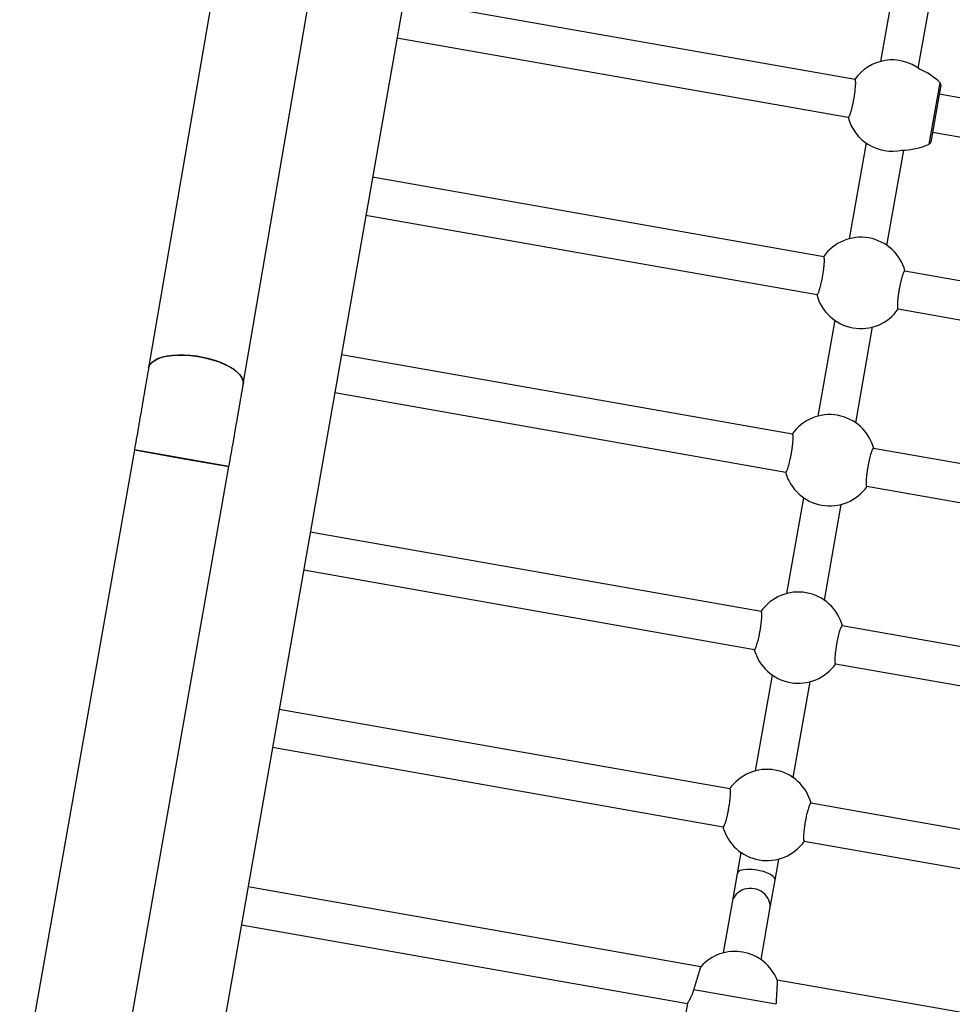
# Model space of a CAD drawing. Units: millimetres. Extents: x 49.8 to 60, y 72.7 to 82.
# Drawn here: x 55.1 to 55.4, y 78.6 to 79 of the extents above; entities that cross this region are included whole.
import ezdxf

# ---------------------------------------------------------------- set-up
doc = ezdxf.new("R2010")
doc.units = ezdxf.units.MM

# ---------------------------------------------------------------- blocks, each defined once
blk = doc.blocks.new('aa')
at = {"color": 7, "linetype": 'Continuous', "lineweight": 25}
for p, q in [((55.27412105119326, 79.29238992842474), (55.13761450912545, 78.51362385155625)), ((55.14516090084696, 79.01323326578178), (55.11307538471591, 78.82596646943433)), ((55.15249951074719, 78.81921170320561), (55.18458502687825, 79.00647849955304)), ((55.42476754984286, 78.99351745760787), (55.41772937860107, 78.95360200500089)), ((55.40714760261555, 78.94609205162169), (55.21922813095388, 78.97922732467612)), ((55.43348575400397, 78.95082373089916), (55.43853335896024, 78.97945012112022)), ((55.21646577206158, 78.96346814299238), (55.40436932851386, 78.93033567621877)), ((55.43802178823911, 78.91914204036424), (55.44253648365438, 78.94474615039397)), ((55.44285522824286, 78.94367455586762), (55.44077152266659, 78.93185727431543)), ((55.68485371909187, 78.89712497057914), (55.44219192770525, 78.93991279158766)), ((55.44077152266659, 78.93185727431543), (55.4386878170903, 78.92003999276325)), ((55.43941365360355, 78.92415641618474), (55.68207544499018, 78.88136859517623)), ((55.41174438999113, 78.91965944790671), (55.40470621874933, 78.87974399529973)), ((55.42046259415223, 78.876965721198), (55.42746394877123, 78.91667237636145)), ((55.39412444276383, 78.87223404192056), (55.2062795736462, 78.90535616053364)), ((55.20351721475389, 78.88959697884992), (55.3913461686621, 78.85647766651765)), ((55.67183055924014, 78.82326696087802), (55.42783765562946, 78.86628949288598)), ((55.42505938152777, 78.85053311748307), (55.66905228513842, 78.80751058547511)), ((55.39872123013938, 78.84580143820556), (55.39168305889758, 78.8058859855986)), ((55.40743943430049, 78.80310771149686), (55.4144776055423, 78.84302316410388)), ((55.38110128291207, 78.7983760322194), (55.1933310163385, 78.83148499639113)), ((55.1905686574462, 78.81572581470739), (55.37832300881038, 78.78261965681646)), ((55.65880739938839, 78.74940895117685), (55.41481449577773, 78.7924314831848)), ((55.10713568256494, 78.79181940741155), (55.05939946797113, 78.5210938814483)), ((55.14652662097081, 78.78487372217516), (55.10713568276336, 78.79181940737656)), ((55.10713568256494, 78.79181940741155), (55.12704409936268, 78.7883090163869)), ((55.12704409936268, 78.7883090163869), (55.14652662107223, 78.78487372215729)), ((55.09879040647841, 78.51414819619403), (55.14652662107223, 78.78487372215729)), ((55.41203622167602, 78.7766751077819), (55.6560291252867, 78.73365257577393)), ((55.38569807028765, 78.77194342850441), (55.37865989904584, 78.73202797589745)), ((55.39441627444875, 78.72924970179571), (55.40145444569056, 78.76916515440274)), ((55.36807812306033, 78.72451802251824), (55.18038245903082, 78.75761383224864)), ((55.17762010013851, 78.7418546505649), (55.36529984895864, 78.70876164711532)), ((55.64578423953665, 78.67555094147569), (55.40179133592599, 78.71857347348366)), ((55.39901306182428, 78.70281709808074), (55.64300596543496, 78.65979456607278)), ((55.3726749104359, 78.69808541880326), (55.3656367391941, 78.6581699661963)), ((55.38139311459702, 78.65539169209457), (55.38843128583882, 78.69530714470159)), ((55.35505496320878, 78.65066001281734), (55.16743390172317, 78.6837426681064)), ((55.16467154283087, 78.66798348642267), (55.35227668910684, 78.63490363741447)), ((55.6327610796851, 78.60169293177479), (55.38876817607416, 78.6447154637828)), ((55.38598990197269, 78.62895908837984), (55.62998280558315, 78.58593655637192)), ((55.35965175058416, 78.62422740910212), (55.35810046441686, 78.61542962806448)), ((55.37385683981978, 78.61265135396278), (55.37540812598708, 78.62144913500045)), ((55.35810046441688, 78.61542962806448), (55.35598175056536, 78.6034138047174)), ((55.37173812596827, 78.6006355306157), (55.37385683981979, 78.61265135396278)), ((55.34297890760701, 78.57663500308311), (55.15448534441544, 78.60987150396366)), ((55.35598175056533, 78.6034138047174), (55.35226629507963, 78.58234240956976)), ((55.36802267048255, 78.57956413546808), (55.37173812596825, 78.6006355306157)), ((55.15172298552314, 78.59411232227993), (55.33739943989703, 78.56137255369153)), ((55.62068502408333, 78.52766792204056), (55.37479791197244, 78.57102445411421)), ((55.37423716949989, 78.56096941558707), (55.34006680745242, 78.5669945723566)), ((55.33739943989703, 78.56137255369153), (55.33618394497753, 78.55447913945275))]:
    blk.add_line(p, q, dxfattribs=at)
at = {"color": 7, "linetype": 'Continuous', "lineweight": 25, "flags": 128}
for points in [[(55.15249951074719, 78.81921170320561), (55.15252471384068, 78.81938635785929), (55.15247595583133, 78.82049870050969), (55.15207585592852, 78.8216483461444), (55.15133155392447, 78.82281477930984), (55.1502563319061, 78.82397718497852), (55.14886937723578, 78.82511481999374), (55.14719544015248, 78.82620738323173), (55.14526439210309, 78.82723537787562), (55.14311069268581, 78.82818045933662), (55.14077277471776, 78.82902576261368), (55.13829235840046, 78.82975620324979), (55.13571370682186, 78.83035874651448), (55.13308283608048, 78.83082264000895), (55.130446694127, 78.83113960554277), (55.12785232297705, 78.8313039868585), (55.12534601924526, 78.83131285056767), (55.1229725079811, 78.83116603849716), (55.12077414454932, 78.83086617051185), (55.1187901587974, 78.83041859776306), (55.11705595499813, 78.82983130719708), (55.11560248005937, 78.82911477902798), (55.11445567127584, 78.8282817997179), (55.11363599347745, 78.82734723380239), (55.11315807383393, 78.8263277586323), (55.11307538471591, 78.82596646943433)], [(55.11307541979711, 78.8259666741473), (55.11335363559438, 78.82684700466582), (55.11400388640431, 78.82782621189722), (55.11498933031113, 78.82871196249862), (55.11629238204496, 78.82948845022956), (55.11788978861674, 78.83014181864809), (55.11975304426835, 78.83066040837929), (55.12184889915856, 78.83103496517712), (55.12413995270719, 78.83125880506668), (55.12658532100939, 78.8313279336198), (55.12914136640988, 78.83124111723583), (55.13176247621794, 78.8309999051552), (55.13440187666694, 78.8306086018132)], [(55.13440187666694, 78.8306086018132), (55.13701246759333, 78.83007419002723), (55.1395476629402, 78.82940620638828), (55.14196222208653, 78.82861657108022), (55.14421305716713, 78.82771937516381), (55.14626000197668, 78.82673062912144), (55.14806652873655, 78.82566797714968), (55.14960039993391, 78.82455038229811), (55.15083424360093, 78.82339778807335), (55.15174604176811, 78.82223076254664), (55.15231952337557, 78.82107013131616), (55.15254445463045, 78.81993660587369), (55.15249934538545, 78.819210738921)]]:
    blk.add_lwpolyline(points, dxfattribs=at)
at = {"color": 7, "linetype": 'Continuous', "lineweight": 25}
for centre, radius, start, end in [((55.42261507199752, 78.93524158940296), 0.01899933843303639, 52.34346415169377, 145.0989376297243), ((55.42185715707996, 78.92301362226779), 0.02999895542058718, 46.42251747579764, 66.0758703538922), ((55.44187045478018, 78.94384819799897), 0.0009999651806867232, 349.9999999999249, 49.99999922719312), ((55.42261507199752, 78.93524158940296), 0.01899933843303704, 194.9010623704581, 282.6543378918589), ((55.43770304362762, 78.92021363489461), 0.0009999651806856314, 290.0000007726372, 349.9999999990523), ((55.42602254003885, 78.94663668291429), 0.02999895542058526, 270.8906222694451, 293.5774825241991), ((55.40959191214577, 78.8613835797018), 0.01899933843303763, 14.90106237045817, 145.0989376295698), ((55.40959191214577, 78.8613835797018), 0.01899933843303607, 194.9010623702815, 325.0989376297243), ((55.39656875229404, 78.78752557000065), 0.01899933843303607, 14.9010623703229, 145.0989376296646), ((55.39656875229404, 78.78752557000065), 0.01899933843303763, 194.9010623704112, 325.0989376295698), ((55.3835455924423, 78.71366756029951), 0.01899933843303955, 14.9010623703229, 145.0989376296769), ((55.3835455924423, 78.71366756029951), 0.01899933843303763, 194.9010623704581, 325.0989376295698), ((55.37052243259056, 78.63980955059836), 0.0189993384330393, 14.90106237125321, 145.0989376287974), ((55.37052243259056, 78.63980955059836), 0.01899933843303823, 194.9010623694809, 325.098937630509), ((55.35715198847615, 78.56398199397185), 0.01899933843303716, 21.70918991327695, 138.2913176357534)]:
    blk.add_arc(centre, radius, start, end, dxfattribs=at)
for centre, major_axis, ratio, end_param in [((55.36597865211832, 78.61404049101363), (0.007878187701456337, -0.001389137050853786), 0.3505942953630387, 3.141592653590127), ((55.36385993826681, 78.60202466766656), (0.007878187701453486, -0.001389137050853786), 0.8982762630155475, 3.141592653590335)]:
    blk.add_ellipse(centre, major_axis=major_axis, ratio=ratio, start_param=0, end_param=end_param, dxfattribs=at)
for points, knots in [([(55.40436935760908, 78.93033583097971), (55.40436948966784, 78.93033575442571), (55.40439433604518, 78.93032135106719), (55.40445273459075, 78.93034560249667), (55.40454461873768, 78.9304119297333), (55.40464648388754, 78.93053996004583), (55.40475765936078, 78.93072324731988), (55.40489591262134, 78.93100078932554), (55.40506470970952, 78.93140428262517), (55.40524410902928, 78.93190591941689), (55.4054524121197, 78.9325536685377), (55.40564318912455, 78.93321398186158), (55.40583455588254, 78.93394184504523), (55.406024597803, 78.93470879878384), (55.40621149461231, 78.93552917248664), (55.40639046526149, 78.93638205974182), (55.40656278663198, 78.93725063399329), (55.40672391739908, 78.93813585810763), (55.40687004719986, 78.93901602203987), (55.40700527507543, 78.93988767309658), (55.40712321385261, 78.94073962176509), (55.40722123298548, 78.94155102739302), (55.40730552365324, 78.94233199348986), (55.40736845198387, 78.94305917996603), (55.40740880204267, 78.94371510616537), (55.40743385341611, 78.94432065109302), (55.40743572342106, 78.9448439380035), (55.40741457697637, 78.94527193704049), (55.40738709324516, 78.94554415523149), (55.4073482890502, 78.94576313357545), (55.40729910372266, 78.94593055064416), (55.40723737680963, 78.94603639421389), (55.40718740418793, 78.94609545130126), (55.40715250517852, 78.9460852196312), (55.40714617783168, 78.94608336458354)], [0, 0, 0, 0, 0.0001474780555723319, 0.02774746175983787, 0.05437961683682128, 0.08119658885928124, 0.1085970555449416, 0.1361994667684686, 0.17627004207024, 0.2169856735645146, 0.2445824412098863, 0.2979048215540131, 0.3249755512534629, 0.3524472862517549, 0.405391818742999, 0.4322702132462307, 0.4595458171051293, 0.512225582943327, 0.5388760899184262, 0.5659778049916464, 0.6185483386648282, 0.6451407048310097, 0.6721782682884061, 0.724909233992379, 0.7515806803436409, 0.7786952868568999, 0.8317134370873164, 0.8586193822751021, 0.8859116873824631, 0.912532608865194, 0.9393384443849117, 0.9664302741203356, 0.9939136582246223, 1, 1, 1, 1]), ([(55.39134619775734, 78.85647782127856), (55.39134632981609, 78.85647774472456), (55.3913711761934, 78.85646334136607), (55.39142957473901, 78.8564875927955), (55.39152145888593, 78.85655392003214), (55.3916233240358, 78.85668195034468), (55.39173449950903, 78.85686523761872), (55.39187275276959, 78.85714277962438), (55.39204154985777, 78.85754627292401), (55.39222094917753, 78.85804790971574), (55.39242925226796, 78.85869565883654), (55.39262002927281, 78.85935597216043), (55.39281139603079, 78.86008383534407), (55.39300143795126, 78.86085078908269), (55.39318833476056, 78.86167116278548), (55.39336730540974, 78.86252405004066), (55.39353962678024, 78.86339262429213), (55.39370075754734, 78.86427784840647), (55.39384688734812, 78.86515801233871), (55.39398211522368, 78.86602966339542), (55.39410005400087, 78.86688161206393), (55.39419807313374, 78.86769301769186), (55.39428236380149, 78.8684739837887), (55.39434529213212, 78.86920117026487), (55.39438564219093, 78.86985709646422), (55.39441069356436, 78.87046264139187), (55.39441256356931, 78.87098592830235), (55.39439141712462, 78.87141392733932), (55.39436393339341, 78.87168614553033), (55.39432512919845, 78.8719051238743), (55.39427594387092, 78.87207254094301), (55.39421421695788, 78.87217838451274), (55.39416424433618, 78.8722374416001), (55.39412934532677, 78.87222720993005), (55.39412301797993, 78.87222535488239)], [0, 0, 0, 0, 0.0001474780555723317, 0.02774746175983774, 0.05437961683682112, 0.08119658885928269, 0.1085970555449406, 0.1361994667684692, 0.1762700420702406, 0.2169856735645151, 0.2445824412098868, 0.2979048215540167, 0.3249755512534664, 0.3524472862517546, 0.4053918187429987, 0.4322702132462304, 0.4595458171051247, 0.5122255829433267, 0.5388760899184257, 0.5659778049916461, 0.6185483386648318, 0.6451407048310094, 0.6721782682884097, 0.7249092339923754, 0.7515806803436372, 0.778695286856899, 0.8317134370873155, 0.8586193822751034, 0.8859116873824643, 0.9125326088651952, 0.9393384443849115, 0.9664302741203354, 0.9939136582246222, 0.9999999999999999, 0.9999999999999999, 0.9999999999999999, 0.9999999999999999]), ([(55.42783762653421, 78.86628933812506), (55.42783749447545, 78.86628941467906), (55.42781264809813, 78.86630381803757), (55.42775424955254, 78.86627956660809), (55.42766236540562, 78.86621323937148), (55.42756050025573, 78.86608520905894), (55.42744932478253, 78.86590192178491), (55.42731107152183, 78.8656243797792), (55.42714227443381, 78.8652208864796), (55.42696287511401, 78.86471924968788), (55.42675457202354, 78.86407150056706), (55.42656379501872, 78.86341118724319), (55.42637242826077, 78.86268332405953), (55.42618238634016, 78.86191637032093), (55.425995489531, 78.86109599661812), (55.4258165188818, 78.86024310936295), (55.42564419751137, 78.85937453511146), (55.4254830667442, 78.85848931099714), (55.42533693694345, 78.85760914706489), (55.42520170906786, 78.85673749600818), (55.42508377029068, 78.85588554733967), (55.42498575115784, 78.85507414171174), (55.42490146048994, 78.85429317561488), (55.42483853215944, 78.85356598913873), (55.42479818210065, 78.8529100629394), (55.42477313072709, 78.85230451801172), (55.42477126072225, 78.85178123110127), (55.42479240716695, 78.8513532320643), (55.42481989089809, 78.85108101387327), (55.42485869509313, 78.85086203552932), (55.42490788042063, 78.85069461846062), (55.42496960733371, 78.8505887748909), (55.4250195799553, 78.8505297178035), (55.42505447896474, 78.85053994947357), (55.42506080631158, 78.85054180452121)], [0, 0, 0, 0, 0.0001474780555021135, 0.02774746176005243, 0.05437961683712651, 0.08119658885968407, 0.1085970555455686, 0.1361994667693561, 0.1762700420709881, 0.2169856735651134, 0.2445824412105251, 0.2979048215547282, 0.3249755512542517, 0.3524472862526896, 0.4053918187434636, 0.4322702132464986, 0.4595458171051248, 0.5122255829436279, 0.5388760899187292, 0.5659778049919422, 0.6185483386652347, 0.6451407048314706, 0.6721782682885722, 0.7249092339930141, 0.7515806803442754, 0.7786952868573981, 0.8317134370876486, 0.8586193822752659, 0.8859116873822683, 0.9125326088651444, 0.9393384443848392, 0.966430274120351, 0.9939136582245863, 0.9999999999999999, 0.9999999999999999, 0.9999999999999999, 0.9999999999999999]), ([(55.11307538471591, 78.82596646943433), (55.1129351214238, 78.82514843893709), (55.11252836762924, 78.82277620737281), (55.11183641334274, 78.81875743803616), (55.11099505009818, 78.81389123656153), (55.1101353901786, 78.80894041223627), (55.10926115422806, 78.80392598718392), (55.10837549515566, 78.79886642024496), (55.10766502116273, 78.79482280716722), (55.10725084791238, 78.79247284091853), (55.10713568256494, 78.79181940741155)], [0, 0, 0, 0, 0.07611916743631959, 0.2207402929910008, 0.365402199625351, 0.5100907309327792, 0.6547993217711597, 0.799522389965154, 0.9442550343561328, 1, 1, 1, 1]), ([(55.14652662107223, 78.78487372215729), (55.14668469508594, 78.78577075330625), (55.14714324526446, 78.7883729127872), (55.14789874608596, 78.79267526788574), (55.14878770842213, 78.7977564841948), (55.14966496461548, 78.80279109793051), (55.15052740508343, 78.80776085488228), (55.15137148317525, 78.81264570052663), (55.15202600309267, 78.81644962374335), (55.15239681409147, 78.81861264990435), (55.15249951074719, 78.81921170320561)], [0, 0, 0, 0, 0.07612420390488638, 0.2208254631366319, 0.3655457753588698, 0.5102731786851198, 0.6550121560834028, 0.7997676618657352, 0.9445453571754203, 1, 1, 1, 1]), ([(55.3783230379056, 78.78261981157742), (55.37832316996436, 78.78261973502342), (55.37834801634165, 78.78260533166493), (55.37840641488729, 78.78262958309438), (55.37849829903419, 78.782695910331), (55.37860016418406, 78.78282394064354), (55.3787113396573, 78.78300722791758), (55.37884959291786, 78.78328476992324), (55.37901839000604, 78.78368826322286), (55.3791977893258, 78.7841899000146), (55.37940609241622, 78.7848376491354), (55.37959686942108, 78.78549796245929), (55.37978823617906, 78.78622582564293), (55.37997827809952, 78.78699277938155), (55.38016517490883, 78.78781315308434), (55.38034414555801, 78.78866604033952), (55.3805164669285, 78.78953461459099), (55.3806775976956, 78.79041983870533), (55.38082372749638, 78.79130000263757), (55.38095895537194, 78.79217165369428), (55.38107689414913, 78.7930236023628), (55.381174913282, 78.79383500799072), (55.38125920394976, 78.79461597408756), (55.38132213228039, 78.79534316056373), (55.3813624823392, 78.79599908676308), (55.38138753371263, 78.79660463169073), (55.38138940371758, 78.7971279186012), (55.38136825727289, 78.79755591763818), (55.38134077354167, 78.79782813582918), (55.38130196934672, 78.79804711417316), (55.38125278401918, 78.79821453124187), (55.38119105710614, 78.7983203748116), (55.38114108448445, 78.79837943189897), (55.38110618547503, 78.79836920022889), (55.3810998581282, 78.79836734518125)], [0, 0, 0, 0, 0.0001474780555723317, 0.02774746175983774, 0.05437961683682112, 0.08119658885928269, 0.1085970555449406, 0.1361994667684692, 0.1762700420702406, 0.2169856735645151, 0.2445824412098868, 0.2979048215540167, 0.3249755512534664, 0.3524472862517546, 0.4053918187429987, 0.4322702132462304, 0.4595458171051247, 0.5122255829433267, 0.5388760899184257, 0.5659778049916461, 0.6185483386648318, 0.6451407048310094, 0.6721782682884097, 0.7249092339923754, 0.7515806803436372, 0.778695286856899, 0.8317134370873155, 0.8586193822751034, 0.8859116873824643, 0.9125326088651952, 0.9393384443849115, 0.9664302741203354, 0.9939136582246222, 0.9999999999999999, 0.9999999999999999, 0.9999999999999999, 0.9999999999999999]), ([(55.41481446668247, 78.79243132842392), (55.41481433462371, 78.79243140497792), (55.4147894882464, 78.79244580833642), (55.41473108970079, 78.79242155690693), (55.41463920555389, 78.79235522967033), (55.414537340404, 78.7922271993578), (55.41442616493079, 78.79204391208377), (55.41428791167009, 78.79176637007807), (55.41411911458208, 78.79136287677846), (55.41393971526227, 78.79086123998674), (55.41373141217181, 78.79021349086591), (55.41354063516699, 78.78955317754205), (55.41334926840904, 78.78882531435839), (55.41315922648842, 78.78805836061979), (55.41297232967927, 78.78723798691698), (55.41279335903006, 78.78638509966181), (55.41262103765964, 78.78551652541032), (55.41245990689247, 78.784631301296), (55.41231377709172, 78.78375113736375), (55.41217854921612, 78.78287948630704), (55.41206061043894, 78.78202753763853), (55.41196259130611, 78.7812161320106), (55.41187830063821, 78.78043516591374), (55.41181537230771, 78.77970797943759), (55.41177502224892, 78.77905205323826), (55.41174997087536, 78.77844650831058), (55.41174810087052, 78.77792322140013), (55.41176924731522, 78.77749522236316), (55.41179673104636, 78.77722300417213), (55.41183553524139, 78.77700402582818), (55.41188472056889, 78.77683660875948), (55.41194644748198, 78.77673076518975), (55.41199642010357, 78.77667170810236), (55.41203131911301, 78.77668193977243), (55.41203764645985, 78.77668379482007)], [0, 0, 0, 0, 0.0001474780555021135, 0.02774746176005243, 0.05437961683712651, 0.08119658885968407, 0.1085970555455686, 0.1361994667693561, 0.1762700420709881, 0.2169856735651134, 0.2445824412105251, 0.2979048215547282, 0.3249755512542517, 0.3524472862526896, 0.4053918187434636, 0.4322702132464986, 0.4595458171051248, 0.5122255829436279, 0.5388760899187292, 0.5659778049919422, 0.6185483386652347, 0.6451407048314706, 0.6721782682885722, 0.7249092339930141, 0.7515806803442754, 0.7786952868573981, 0.8317134370876486, 0.8586193822752659, 0.8859116873822683, 0.9125326088651444, 0.9393384443848392, 0.966430274120351, 0.9939136582245863, 0.9999999999999999, 0.9999999999999999, 0.9999999999999999, 0.9999999999999999]), ([(55.36529987805386, 78.70876180187628), (55.36530001011262, 78.70876172532228), (55.36532485648992, 78.70874732196377), (55.36538325503555, 78.70877157339322), (55.36547513918246, 78.70883790062986), (55.36557700433232, 78.7089659309424), (55.36568817980556, 78.70914921821642), (55.36582643306613, 78.70942676022209), (55.3659952301543, 78.70983025352172), (55.36617462947406, 78.71033189031344), (55.36638293256448, 78.71097963943424), (55.36657370956934, 78.71163995275813), (55.36676507632732, 78.71236781594178), (55.36695511824778, 78.71313476968041), (55.36714201505708, 78.71395514338319), (55.36732098570626, 78.71480803063837), (55.36749330707676, 78.71567660488985), (55.36765443784386, 78.71656182900418), (55.36780056764464, 78.71744199293643), (55.3679357955202, 78.71831364399314), (55.36805373429739, 78.71916559266164), (55.36815175343026, 78.71997699828957), (55.36823604409803, 78.72075796438642), (55.36829897242865, 78.72148515086258), (55.36833932248746, 78.72214107706192), (55.36836437386089, 78.72274662198957), (55.36836624386584, 78.72326990890006), (55.36834509742116, 78.72369790793704), (55.36831761368993, 78.72397012612804), (55.36827880949497, 78.724189104472), (55.36822962416745, 78.72435652154071), (55.36816789725441, 78.72446236511044), (55.36811792463271, 78.72452142219781), (55.36808302562329, 78.72451119052775), (55.36807669827645, 78.7245093354801)], [0, 0, 0, 0, 0.0001474780555723317, 0.02774746175983774, 0.05437961683682112, 0.08119658885928269, 0.1085970555449406, 0.1361994667684692, 0.1762700420702406, 0.2169856735645151, 0.2445824412098868, 0.2979048215540167, 0.3249755512534664, 0.3524472862517546, 0.4053918187429987, 0.4322702132462304, 0.4595458171051247, 0.5122255829433267, 0.5388760899184257, 0.5659778049916461, 0.6185483386648318, 0.6451407048310094, 0.6721782682884097, 0.7249092339923754, 0.7515806803436372, 0.778695286856899, 0.8317134370873155, 0.8586193822751034, 0.8859116873824643, 0.9125326088651952, 0.9393384443849115, 0.9664302741203354, 0.9939136582246222, 0.9999999999999999, 0.9999999999999999, 0.9999999999999999, 0.9999999999999999]), ([(55.40179130683073, 78.71857331872276), (55.40179117477197, 78.71857339527678), (55.40176632839464, 78.71858779863528), (55.40170792984907, 78.71856354720579), (55.40161604570214, 78.7184972199692), (55.40151418055226, 78.71836918965664), (55.40140300507905, 78.71818590238261), (55.40126475181835, 78.71790836037691), (55.40109595473034, 78.71750486707732), (55.40091655541054, 78.71700323028558), (55.40070825232007, 78.71635548116477), (55.40051747531525, 78.71569516784089), (55.40032610855729, 78.71496730465724), (55.40013606663668, 78.71420035091863), (55.39994916982753, 78.71337997721582), (55.39977019917832, 78.71252708996066), (55.3995978778079, 78.71165851570916), (55.39943674704072, 78.71077329159485), (55.39929061723998, 78.7098931276626), (55.39915538936438, 78.7090214766059), (55.3990374505872, 78.70816952793739), (55.39893943145437, 78.70735812230944), (55.39885514078647, 78.70657715621259), (55.39879221245597, 78.70584996973645), (55.39875186239718, 78.7051940435371), (55.39872681102361, 78.70458849860943), (55.39872494101878, 78.70406521169897), (55.39874608746348, 78.703637212662), (55.39877357119462, 78.70336499447097), (55.39881237538965, 78.70314601612704), (55.39886156071715, 78.70297859905833), (55.39892328763024, 78.7028727554886), (55.39897326025183, 78.7028136984012), (55.39900815926127, 78.70282393007128), (55.39901448660811, 78.70282578511892)], [0, 0, 0, 0, 0.0001474780555021135, 0.02774746176005243, 0.05437961683712651, 0.08119658885968407, 0.1085970555455686, 0.1361994667693561, 0.1762700420709881, 0.2169856735651134, 0.2445824412105251, 0.2979048215547282, 0.3249755512542517, 0.3524472862526896, 0.4053918187434636, 0.4322702132464986, 0.4595458171051248, 0.5122255829436279, 0.5388760899187292, 0.5659778049919422, 0.6185483386652347, 0.6451407048314706, 0.6721782682885722, 0.7249092339930141, 0.7515806803442754, 0.7786952868573981, 0.8317134370876486, 0.8586193822752659, 0.8859116873822683, 0.9125326088651444, 0.9393384443848392, 0.966430274120351, 0.9939136582245863, 0.9999999999999999, 0.9999999999999999, 0.9999999999999999, 0.9999999999999999]), ([(55.35227671820212, 78.63490379217512), (55.35227685026088, 78.63490371562112), (55.35230169663816, 78.63488931226263), (55.35236009518381, 78.63491356369207), (55.35245197933072, 78.6349798909287), (55.35255384448058, 78.63510792124124), (55.35266501995382, 78.63529120851528), (55.35280327321438, 78.63556875052095), (55.35297207030256, 78.63597224382056), (55.35315146962233, 78.63647388061229), (55.35335977271274, 78.6371216297331), (55.3535505497176, 78.63778194305699), (55.35374191647558, 78.63850980624063), (55.35393195839605, 78.63927675997925), (55.35411885520535, 78.64009713368205), (55.35429782585452, 78.64095002093721), (55.35447014722502, 78.6418185951887), (55.35463127799212, 78.64270381930302), (55.3547774077929, 78.64358398323527), (55.35491263566847, 78.64445563429199), (55.35503057444565, 78.6453075829605), (55.35512859357852, 78.64611898858843), (55.35521288424628, 78.64689995468527), (55.35527581257691, 78.64762714116144), (55.35531616263572, 78.64828306736077), (55.35534121400914, 78.64888861228843), (55.3553430840141, 78.64941189919891), (55.35532193756941, 78.64983989823588), (55.35529445383819, 78.65011211642688), (55.35525564964323, 78.65033109477086), (55.35520646431571, 78.65049851183956), (55.35514473740267, 78.6506043554093), (55.35509476478097, 78.65066341249667), (55.35505986577156, 78.6506531808266), (55.35505353842472, 78.65065132577895)], [0, 0, 0, 0, 0.0001474780555723317, 0.02774746175983774, 0.05437961683682112, 0.08119658885928269, 0.1085970555449406, 0.1361994667684692, 0.1762700420702406, 0.2169856735645151, 0.2445824412098868, 0.2979048215540167, 0.3249755512534664, 0.3524472862517546, 0.4053918187429987, 0.4322702132462304, 0.4595458171051247, 0.5122255829433267, 0.5388760899184257, 0.5659778049916461, 0.6185483386648318, 0.6451407048310094, 0.6721782682884097, 0.7249092339923754, 0.7515806803436372, 0.778695286856899, 0.8317134370873155, 0.8586193822751034, 0.8859116873824643, 0.9125326088651952, 0.9393384443849115, 0.9664302741203354, 0.9939136582246222, 0.9999999999999999, 0.9999999999999999, 0.9999999999999999, 0.9999999999999999]), ([(55.38876814697899, 78.64471530902162), (55.38876801492023, 78.64471538557562), (55.38874316854293, 78.64472978893413), (55.38868476999731, 78.64470553750463), (55.38859288585041, 78.64463921026804), (55.38849102070052, 78.6445111799555), (55.38837984522731, 78.64432789268146), (55.38824159196661, 78.64405035067577), (55.3880727948786, 78.64364685737617), (55.3878933955588, 78.64314522058444), (55.38768509246832, 78.64249747146361), (55.38749431546351, 78.64183715813974), (55.38730294870555, 78.64110929495608), (55.38711290678494, 78.64034234121749), (55.38692600997579, 78.63952196751468), (55.38674703932659, 78.6386690802595), (55.38657471795617, 78.63780050600802), (55.38641358718898, 78.6369152818937), (55.38626745738824, 78.63603511796144), (55.38613222951264, 78.63516346690474), (55.38601429073546, 78.63431151823623), (55.38591627160262, 78.6335001126083), (55.38583198093473, 78.63271914651145), (55.38576905260422, 78.6319919600353), (55.38572870254544, 78.63133603383595), (55.38570365117187, 78.63073048890828), (55.38570178116704, 78.63020720199782), (55.38572292761174, 78.62977920296086), (55.38575041134288, 78.62950698476983), (55.38578921553791, 78.62928800642588), (55.38583840086541, 78.62912058935719), (55.3859001277785, 78.62901474578744), (55.38595010040009, 78.62895568870006), (55.38598499940953, 78.62896592037013), (55.38599132675637, 78.62896777541778)], [0, 0, 0, 0, 0.0001474780555021135, 0.02774746176005243, 0.05437961683712651, 0.08119658885968407, 0.1085970555455686, 0.1361994667693561, 0.1762700420709881, 0.2169856735651134, 0.2445824412105251, 0.2979048215547282, 0.3249755512542517, 0.3524472862526896, 0.4053918187434636, 0.4322702132464986, 0.4595458171051248, 0.5122255829436279, 0.5388760899187292, 0.5659778049919422, 0.6185483386652347, 0.6451407048314706, 0.6721782682885722, 0.7249092339930141, 0.7515806803442754, 0.7786952868573981, 0.8317134370876486, 0.8586193822752659, 0.8859116873822683, 0.9125326088651444, 0.9393384443848392, 0.966430274120351, 0.9939136582245863, 0.9999999999999999, 0.9999999999999999, 0.9999999999999999, 0.9999999999999999]), ([(55.34006680745242, 78.5669945723566), (55.34012906569782, 78.56720362708037), (55.34025401495025, 78.56762318968264), (55.34044720142418, 78.56827038291489), (55.34064414499829, 78.56892897771704), (55.34084108403402, 78.56958623547428), (55.34103551943434, 78.5702338682773), (55.34122708958633, 78.57087071896092), (55.34141712940794, 78.57150124681625), (55.34163176770324, 78.57221199628866), (55.34186566070646, 78.57298466424668), (55.34208268307709, 78.57369967334708), (55.34230655844208, 78.5744357347604), (55.34248286324972, 78.57501398501095), (55.34263195902594, 78.57550208728586), (55.34276134533192, 78.57592516891785), (55.34286119312714, 78.57625113323309), (55.34292775858749, 78.57646826090456), (55.34297020535234, 78.57660664444174), (55.3429719912755, 78.57661246166037), (55.3429730567191, 78.57661593208874)], [0, 0, 0, 0, 0.04586856993358523, 0.09205597565905699, 0.1392480173580435, 0.1867868423651275, 0.2326586578460084, 0.2788488061390998, 0.3260439786013838, 0.3735869848215209, 0.4426054338028246, 0.5127349418986155, 0.5602682274939967, 0.6521118798410178, 0.6987391059935928, 0.7460570325804969, 0.837249871391685, 0.8835458151295256, 0.9305259210845839, 1, 1, 1, 1]), ([(55.37479688942764, 78.57100457261822), (55.37479722738135, 78.57101114298477), (55.37479829705961, 78.57103193925916), (55.37479502853864, 78.5709683705161), (55.37478779498144, 78.57082790021211), (55.37477425984259, 78.57056582808991), (55.37475543108262, 78.57020389896078), (55.37473290158957, 78.56977310623422), (55.37470503719277, 78.56924481591805), (55.37467235826595, 78.56863238854427), (55.37463648782715, 78.56796548707067), (55.37459609985201, 78.56722375427485), (55.37455204944381, 78.56642600312892), (55.37451715982095, 78.56580005571406), (55.37448087326339, 78.5651551883155), (55.37444347751939, 78.56449685154251), (55.37440470159941, 78.56382062596693), (55.37435738055764, 78.56300332241601), (55.37430105551337, 78.56204129387552), (55.374258594194, 78.56132887868706), (55.37423716949989, 78.56096941558707)], [0, 0, 0, 0, 0.02119469557136428, 0.06708464452629563, 0.1137515361716726, 0.2042736080050365, 0.2500634433390234, 0.2966198712555639, 0.3874181936574643, 0.4333441984707017, 0.4800332880999964, 0.5713261182901294, 0.6176559105303044, 0.6646509823092146, 0.710489987515273, 0.7566473992614504, 0.8032972691800883, 0.850621363045654, 0.9246280697200601, 0.9999999999999999, 0.9999999999999999, 0.9999999999999999, 0.9999999999999999]), ([(55.33740360326242, 78.56137900784566), (55.33740253976023, 78.56137735863315), (55.33739904681229, 78.56137194198858), (55.33743537547644, 78.56142828083514), (55.33752522314447, 78.56156835063793), (55.33767055647213, 78.56180027485915), (55.33784712964005, 78.56208737144334), (55.33806679737535, 78.56245585793), (55.33832145200937, 78.562905716188), (55.33860250017087, 78.56342219301428), (55.33890885457078, 78.564025409303), (55.3392171914173, 78.56469513937789), (55.33951970090801, 78.56540394746835), (55.33981095299625, 78.56616877985131), (55.3400022323047, 78.56678615045217), (55.34006680745242, 78.5669945723566)], [0, 0, 0, 0, 0.02531933114142081, 0.08315836652680786, 0.2008089325421432, 0.2607408119195565, 0.3189490454604584, 0.4371300881412457, 0.4971952198166507, 0.5594069576660105, 0.6857680339385844, 0.7500526344259185, 0.8114770393269614, 0.9363553845338664, 1, 1, 1, 1])]:
    blk.add_open_spline(points, degree=3, knots=knots, dxfattribs=at)

msp = doc.modelspace()

# ---------------------------------------------------------------- block references
msp.add_blockref('aa', (0, 0))

doc.saveas('drawing.dxf')
